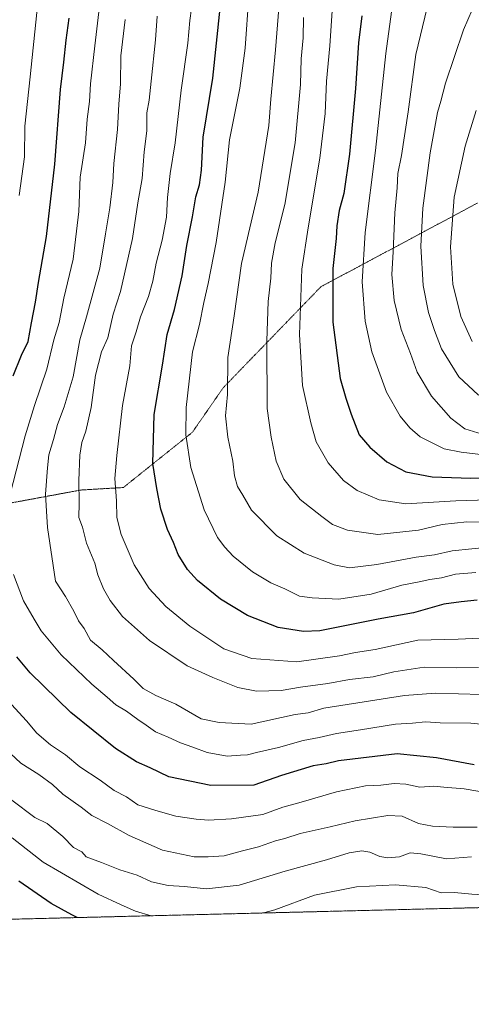
# Model space of a CAD drawing. Units: metres. Extents: x 668567 to 672030, y 4742062 to 4744460.
# Drawn here: x 669762 to 669911, y 4742062 to 4742387 of the extents above; entities that cross this region are included whole.
import ezdxf

# ---------------------------------------------------------------- set-up
doc = ezdxf.new("R2010")
doc.units = ezdxf.units.M
doc.header["$MEASUREMENT"] = 0
doc.linetypes.add('TRAZOS', pattern=[0.75, 0.5, -0.25])
doc.linetypes.add('TRAZOS2', pattern=[0.375, 0.25, -0.125])
for name, color, linetype, lineweight in [('Arbolado forestal', 92, 'TRAZOS', 0), ('Arbolado forestal CxS', 92, 'Continuous', 0), ('Comarca CxS', 133, 'Continuous', 0), ('Comunidad Autónoma CxS', 142, 'Continuous', 0), ('Curva de nivel maestra', 36, 'Continuous', 30), ('Curva de nivel normal', 36, 'Continuous', 0), ('Espacio natural protegido CxS', 2, 'Continuous', 0), ('Municipio CxS', 142, 'Continuous', 0), ('Provincia CxS', 1, 'Continuous', 0), ('Vía pecuaria eje', 92, 'TRAZOS2', 0)]:
    doc.layers.add(name, color=color, linetype=linetype, lineweight=lineweight)

# ---------------------------------------------------------------- blocks, each defined once
blk = doc.blocks.new('*U156')
at = {"layer": 'Arbolado forestal CxS', "color": 92, "linetype": 'Continuous', "lineweight": 0}
blk.add_polyline3d([(670222, 4742101.84, 1290.25), (668775.8, 4742066.07, 993.94)], dxfattribs=at)
blk = doc.blocks.new('*U176')
at = {"layer": 'Curva de nivel normal', "color": 36, "linetype": 'Continuous', "lineweight": 0}
blk.add_polyline3d([(669911.08, 4742110.95, 1285), (669902.76, 4742110.27, 1285), (669894.32, 4742112, 1285), (669890.81, 4742112.31, 1285), (669887.31, 4742111, 1285), (669883.45, 4742110.62, 1285), (669880.78, 4742111.06, 1285), (669877.46, 4742112.54, 1285), (669874.8, 4742112.95, 1285), (669870.7, 4742112.31, 1285), (669863.22, 4742109.97, 1285), (669849.56, 4742106.27, 1285), (669834.32, 4742101.64, 1285), (669823.62, 4742100.42, 1285), (669816.35, 4742101.22, 1285), (669810.94, 4742101.51, 1285), (669805.47, 4742102.72, 1285), (669800.75, 4742104.89, 1285), (669795.03, 4742106.65, 1285), (669788.98, 4742109.14, 1285), (669783.91, 4742110.97, 1285), (669782.51, 4742112.68, 1285), (669779.72, 4742114.08, 1285), (669776.15, 4742117.65, 1285), (669771.08, 4742121.95, 1285), (669766.97, 4742123.98, 1285), (669759.32, 4742129.69, 1285)], dxfattribs=at)
blk = doc.blocks.new('*U177')
at = {"layer": 'Curva de nivel normal', "color": 36, "linetype": 'Continuous', "lineweight": 0}
blk.add_polyline3d([(669918.56, 4742183.39, 1320), (669906.61, 4742182.85, 1320), (669893.37, 4742182.53, 1320), (669879.27, 4742179.43, 1320), (669872.8, 4742178.49, 1320), (669867.46, 4742177.35, 1320), (669853.39, 4742175.33, 1320), (669838.5, 4742176.49, 1320), (669829.32, 4742179.62, 1320), (669818.06, 4742187.12, 1320), (669810.14, 4742193.68, 1320), (669804.72, 4742199.61, 1320), (669799.69, 4742207.34, 1320), (669795.46, 4742217.41, 1320), (669794.02, 4742223.06, 1320), (669793.92, 4742228.48, 1320), (669793.35, 4742235.85, 1320), (669794.05, 4742243.43, 1320), (669795.92, 4742259.98, 1320), (669798.25, 4742273.11, 1320), (669798.84, 4742279.7, 1320), (669800.42, 4742284.25, 1320), (669801.83, 4742289.26, 1320), (669804.44, 4742296, 1320), (669805.89, 4742301, 1320), (669806.95, 4742306.96, 1320), (669808.98, 4742314.52, 1320), (669810.4, 4742322.2, 1320), (669810.71, 4742328.6, 1320), (669811.62, 4742336.57, 1320), (669813.31, 4742346.67, 1320), (669815.24, 4742364.13, 1320), (669817.44, 4742379.65, 1320), (669818.12, 4742387.04, 1320), (669818.6, 4742391.05, 1320)], dxfattribs=at)
blk = doc.blocks.new('*U184')
at = {"layer": 'Curva de nivel normal', "color": 36, "linetype": 'Continuous', "lineweight": 0}
blk.add_polyline3d([(669913.38, 4742173.46, 1315), (669906.13, 4742173.34, 1315), (669895.36, 4742173.62, 1315), (669885.4, 4742172.11, 1315), (669878.54, 4742170.41, 1315), (669870.73, 4742169.52, 1315), (669863.65, 4742168.2, 1315), (669854.62, 4742167.02, 1315), (669848.19, 4742165.94, 1315), (669840.07, 4742165.73, 1315), (669833.89, 4742166.92, 1315), (669825.66, 4742170.2, 1315), (669817.2, 4742174.07, 1315), (669804.84, 4742182.38, 1315), (669795.85, 4742190.38, 1315), (669791.76, 4742195.63, 1315), (669789.58, 4742199.41, 1315), (669787.77, 4742204.12, 1315), (669786.72, 4742207.88, 1315), (669783.96, 4742214.5, 1315), (669782.63, 4742219.84, 1315), (669781.45, 4742222.99, 1315), (669781.59, 4742227.79, 1315), (669781.5, 4742235.25, 1315), (669781.84, 4742243.57, 1315), (669782.46, 4742247.79, 1315), (669783.76, 4742251.53, 1315), (669785.56, 4742259.34, 1315), (669786.96, 4742269.98, 1315), (669789, 4742277.66, 1315), (669791.01, 4742282.28, 1315), (669792.76, 4742290.08, 1315), (669795.27, 4742297.67, 1315), (669799.18, 4742315.14, 1315), (669800.94, 4742326.93, 1315), (669802.35, 4742334.88, 1315), (669803.02, 4742343.7, 1315), (669803.89, 4742350.69, 1315), (669803.91, 4742356.62, 1315), (669804.72, 4742360.74, 1315), (669805.32, 4742367.02, 1315), (669806.82, 4742380.71, 1315), (669807.28, 4742388.47, 1315)], dxfattribs=at)
blk = doc.blocks.new('*U187')
at = {"layer": 'Curva de nivel normal', "color": 36, "linetype": 'Continuous', "lineweight": 0}
blk.add_polyline3d([(669914.32, 4742164.61, 1310), (669899.13, 4742165.04, 1310), (669888.93, 4742164.24, 1310), (669862.26, 4742160.1, 1310), (669857.13, 4742158.49, 1310), (669852.8, 4742157.94, 1310), (669838.28, 4742154.81, 1310), (669827.74, 4742155.29, 1310), (669821.88, 4742156.52, 1310), (669813.43, 4742161.41, 1310), (669806.92, 4742164.28, 1310), (669802.74, 4742166.6, 1310), (669799.57, 4742169.68, 1310), (669792.86, 4742175.77, 1310), (669789.2, 4742179.32, 1310), (669785.34, 4742182.54, 1310), (669783.18, 4742186.38, 1310), (669781.36, 4742188.88, 1310), (669779.87, 4742192.07, 1310), (669777.04, 4742196.92, 1310), (669773.73, 4742201.94, 1310), (669771.12, 4742219.7, 1310), (669770.76, 4742225.1, 1310), (669770.52, 4742230.76, 1310), (669771.11, 4742239.38, 1310), (669771.54, 4742243.7, 1310), (669773.14, 4742248.74, 1310), (669774.4, 4742253.7, 1310), (669776.66, 4742259.5, 1310), (669779.55, 4742269.42, 1310), (669781.75, 4742281.69, 1310), (669783.99, 4742289.24, 1310), (669788.44, 4742305.3, 1310), (669790.22, 4742316.64, 1310), (669791.68, 4742325.19, 1310), (669792.64, 4742333.59, 1310), (669793, 4742339.92, 1310), (669794.22, 4742351.08, 1310), (669794.62, 4742359.48, 1310), (669795.27, 4742366.14, 1310), (669795.36, 4742375.4, 1310), (669796.76, 4742387.44, 1310)], dxfattribs=at)
blk = doc.blocks.new('*U197')
at = {"layer": 'Curva de nivel normal', "color": 36, "linetype": 'Continuous', "lineweight": 0}
for points in [[(669920.8, 4742154.07, 1305), (669910.8, 4742155.09, 1305), (669900.64, 4742155.27, 1305), (669895.89, 4742155.52, 1305), (669891.57, 4742155.12, 1305), (669885.91, 4742154.77, 1305), (669874.44, 4742152.91, 1305), (669866.51, 4742151.71, 1305), (669860.79, 4742150.34, 1305), (669855.52, 4742149.42, 1305), (669847.34, 4742147.07, 1305), (669840.13, 4742145.47, 1305), (669837.13, 4742144.65, 1305), (669834.8, 4742144.56, 1305), (669830.46, 4742144.23, 1305), (669823.8, 4742145.4, 1305), (669819.1, 4742147.2, 1305), (669814.97, 4742148.62, 1305), (669810.94, 4742150.48, 1305), (669806.74, 4742152.2, 1305), (669803.68, 4742154.44, 1305), (669800.89, 4742156.3, 1305), (669797.2, 4742159.04, 1305), (669793.69, 4742161.18, 1305), (669790.86, 4742163.74, 1305), (669785.73, 4742167.99, 1305), (669775.64, 4742177.66, 1305), (669769.02, 4742185.62, 1305), (669766.71, 4742189.43, 1305), (669763.24, 4742195.45, 1305), (669759.95, 4742204.16, 1305)], [(669758.86, 4742230.74, 1305), (669763.82, 4742250, 1305), (669766.82, 4742260, 1305), (669770.95, 4742272, 1305), (669773.28, 4742281.67, 1305), (669775.02, 4742287.34, 1305), (669776.52, 4742295.46, 1305), (669779.56, 4742308.27, 1305), (669781.48, 4742323.98, 1305), (669781.94, 4742335.31, 1305), (669783.7, 4742346.71, 1305), (669784.22, 4742354.51, 1305), (669784.95, 4742360.31, 1305), (669785.35, 4742366.2, 1305), (669786.73, 4742378.74, 1305), (669788.3, 4742391.82, 1305)]]:
    blk.add_polyline3d(points, dxfattribs=at)
blk = doc.blocks.new('*U217')
at = {"layer": 'Curva de nivel normal', "color": 36, "linetype": 'Continuous', "lineweight": 0}
blk.add_polyline3d([(669917.68, 4742213.36, 1335), (669904.6, 4742211.98, 1335), (669898.84, 4742210.72, 1335), (669892.75, 4742209.96, 1335), (669879.84, 4742207.45, 1335), (669870.75, 4742206.36, 1335), (669865.7, 4742207.36, 1335), (669855.8, 4742211.25, 1335), (669846.76, 4742216.99, 1335), (669838.44, 4742225.44, 1335), (669835.61, 4742230.37, 1335), (669833.77, 4742233.28, 1335), (669832.82, 4742236.74, 1335), (669832.33, 4742241.56, 1335), (669830.67, 4742249.55, 1335), (669829.91, 4742256.52, 1335), (669830.5, 4742263.64, 1335), (669830.58, 4742275.79, 1335), (669832.74, 4742289.62, 1335), (669835.18, 4742306.88, 1335), (669840.61, 4742330.36, 1335), (669844.11, 4742352.42, 1335), (669844.83, 4742361.13, 1335), (669846.36, 4742377.45, 1335), (669848.11, 4742399.52, 1335)], dxfattribs=at)
blk = doc.blocks.new('*U221')
at = {"layer": 'Curva de nivel normal', "color": 36, "linetype": 'Continuous', "lineweight": 0}
for points in [[(669805.3, 4742091.53, 1280), (669800.22, 4742093.1, 1280), (669795.46, 4742095.12, 1280), (669787.83, 4742098.62, 1280), (669769.71, 4742109.23, 1280), (669759.45, 4742117.24, 1280)], [(669951.79, 4742095.16, 1280), (669947.13, 4742095.15, 1280), (669941.46, 4742095.34, 1280), (669938.46, 4742095.35, 1280), (669932.13, 4742096.34, 1280), (669922.46, 4742097.34, 1280), (669916.8, 4742098.38, 1280), (669911.13, 4742098.64, 1280), (669905.44, 4742099.16, 1280), (669901.02, 4742099.13, 1280), (669895.99, 4742100.91, 1280), (669886, 4742101.76, 1280), (669873.05, 4742101.08, 1280), (669859.28, 4742098.28, 1280), (669846.17, 4742093.48, 1280), (669842.45, 4742092.45, 1280)]]:
    blk.add_polyline3d(points, dxfattribs=at)
blk = doc.blocks.new('*U222')
at = {"layer": 'Curva de nivel normal', "color": 36, "linetype": 'Continuous', "lineweight": 0}
blk.add_polyline3d([(669912.85, 4742120.74, 1290), (669904.93, 4742120.81, 1290), (669898.19, 4742121.07, 1290), (669893.49, 4742122.04, 1290), (669888.15, 4742124.37, 1290), (669883.45, 4742124.67, 1290), (669872.66, 4742122.87, 1290), (669864.36, 4742120.91, 1290), (669854.53, 4742118.74, 1290), (669849.47, 4742116.99, 1290), (669846.33, 4742116.22, 1290), (669840.71, 4742114.26, 1290), (669835.43, 4742112.98, 1290), (669829.45, 4742111.33, 1290), (669824.12, 4742111, 1290), (669819.49, 4742111.02, 1290), (669809.13, 4742113.21, 1290), (669798.08, 4742118, 1290), (669790.88, 4742122.02, 1290), (669785.75, 4742124.62, 1290), (669782.25, 4742127.36, 1290), (669776.18, 4742131.66, 1290), (669772.76, 4742134.86, 1290), (669768.3, 4742138.17, 1290), (669762.35, 4742141.94, 1290), (669757.24, 4742146.68, 1290)], dxfattribs=at)
blk = doc.blocks.new('*U232')
at = {"layer": 'Curva de nivel normal', "color": 36, "linetype": 'Continuous', "lineweight": 0}
blk.add_polyline3d([(669912.46, 4742204.81, 1330), (669905.8, 4742204.28, 1330), (669901.13, 4742203.06, 1330), (669897.29, 4742202.54, 1330), (669893.76, 4742201.74, 1330), (669888.07, 4742200.62, 1330), (669877.91, 4742197.68, 1330), (669867.25, 4742196.02, 1330), (669858.45, 4742196.47, 1330), (669854.3, 4742197.03, 1330), (669849.42, 4742199.43, 1330), (669844.79, 4742201.42, 1330), (669838.8, 4742205.07, 1330), (669832.36, 4742210.25, 1330), (669829.68, 4742213.22, 1330), (669827.18, 4742216.39, 1330), (669822.81, 4742225.58, 1330), (669818.4, 4742239.54, 1330), (669816.82, 4742250.26, 1330), (669816.9, 4742259.32, 1330), (669819, 4742277.67, 1330), (669821.3, 4742286.67, 1330), (669822.7, 4742294, 1330), (669824.2, 4742300.23, 1330), (669826.74, 4742313.8, 1330), (669829.8, 4742333.68, 1330), (669831.17, 4742347.69, 1330), (669834.58, 4742364.7, 1330), (669836.3, 4742378, 1330), (669837.58, 4742395.17, 1330)], dxfattribs=at)
blk = doc.blocks.new('*U237')
at = {"layer": 'Curva de nivel normal', "color": 36, "linetype": 'Continuous', "lineweight": 0}
for points in [[(669917.68, 4742131.89, 1295), (669908.63, 4742133.38, 1295), (669901.95, 4742133.96, 1295), (669898.6, 4742134.35, 1295), (669894.01, 4742133.99, 1295), (669889.37, 4742134.97, 1295), (669885.5, 4742135.15, 1295), (669881.08, 4742134.65, 1295), (669876.09, 4742134.42, 1295), (669866.46, 4742132.47, 1295), (669854.8, 4742128.98, 1295), (669848.8, 4742127.34, 1295), (669842.13, 4742124.99, 1295), (669831.84, 4742123.49, 1295), (669824.3, 4742123.07, 1295), (669820.18, 4742123.44, 1295), (669813.44, 4742124.41, 1295), (669806.86, 4742126.31, 1295), (669800.95, 4742128.16, 1295), (669797.22, 4742130.76, 1295), (669793.14, 4742132.91, 1295), (669788.46, 4742136.26, 1295), (669781.83, 4742140.74, 1295), (669777.06, 4742144.64, 1295), (669772.15, 4742147.91, 1295), (669767.64, 4742151.79, 1295), (669764.19, 4742155.88, 1295), (669758, 4742162.57, 1295)], [(669761.82, 4742329.28, 1295), (669763.58, 4742342.12, 1295), (669763.65, 4742352.2, 1295), (669765.43, 4742368.44, 1295), (669767.59, 4742389.73, 1295), (669768.67, 4742399.43, 1295), (669768.08, 4742408.54, 1295), (669768.07, 4742416.83, 1295), (669767.54, 4742420.54, 1295), (669768.25, 4742422.92, 1295), (669769.28, 4742427.66, 1295), (669770.12, 4742438.03, 1295), (669769.02, 4742448.6, 1295), (669769.31, 4742457.86, 1295), (669768.83, 4742464.48, 1295), (669769.39, 4742472.19, 1295), (669769.06, 4742482.93, 1295), (669766.7, 4742494.29, 1295), (669762.9, 4742505.44, 1295), (669760.21, 4742513.91, 1295)]]:
    blk.add_polyline3d(points, dxfattribs=at)
blk = doc.blocks.new('*U327')
at = {"layer": 'Curva de nivel maestra', "color": 36, "linetype": 'Continuous', "lineweight": 30}
blk.add_polyline3d([(669912.87, 4742195.76, 1325), (669907.6, 4742195.14, 1325), (669901.88, 4742194.42, 1325), (669891.94, 4742191.57, 1325), (669880.25, 4742189.4, 1325), (669861.01, 4742185.63, 1325), (669855.59, 4742185.38, 1325), (669847.21, 4742186.7, 1325), (669837.16, 4742190.71, 1325), (669828.22, 4742196.1, 1325), (669820.66, 4742202.2, 1325), (669817.35, 4742205.89, 1325), (669814.25, 4742210.82, 1325), (669812.7, 4742214.72, 1325), (669810.75, 4742219, 1325), (669808.54, 4742225.74, 1325), (669807.18, 4742232.63, 1325), (669805.92, 4742240.78, 1325), (669806.32, 4742257.02, 1325), (669809.1, 4742273.28, 1325), (669810.65, 4742283.43, 1325), (669813.09, 4742291.62, 1325), (669815.61, 4742302.84, 1325), (669817.15, 4742312.81, 1325), (669818.98, 4742322.21, 1325), (669820.11, 4742328.92, 1325), (669821.31, 4742332.81, 1325), (669821.98, 4742337.67, 1325), (669822.49, 4742348.52, 1325), (669825.71, 4742368.05, 1325), (669828.07, 4742391.17, 1325)], dxfattribs=at)
blk = doc.blocks.new('*U331')
at = {"layer": 'Curva de nivel maestra', "color": 36, "linetype": 'Continuous', "lineweight": 30}
blk.add_polyline3d([(669780.87, 4742090.93, 1275), (669779.14, 4742091.82, 1275), (669772.36, 4742095.58, 1275), (669761.7, 4742102.94, 1275)], dxfattribs=at)
blk = doc.blocks.new('*U337')
at = {"layer": 'Curva de nivel maestra', "color": 36, "linetype": 'Continuous', "lineweight": 30}
for points in [[(669911.96, 4742141.39, 1300), (669899.46, 4742143.72, 1300), (669886.46, 4742145.03, 1300), (669867.13, 4742142.72, 1300), (669863.13, 4742141.69, 1300), (669858.8, 4742141.03, 1300), (669848.32, 4742137.86, 1300), (669839.23, 4742134.64, 1300), (669825, 4742134.53, 1300), (669811.14, 4742137.37, 1300), (669805.04, 4742140.36, 1300), (669800.53, 4742142.4, 1300), (669793.57, 4742146.78, 1300), (669778.87, 4742158.62, 1300), (669765.42, 4742171.77, 1300), (669760.97, 4742177.02, 1300)], [(669759.84, 4742269.83, 1300), (669762.6, 4742276.55, 1300), (669764.81, 4742281.12, 1300), (669765.85, 4742287.32, 1300), (669767.2, 4742294.08, 1300), (669768.17, 4742300.62, 1300), (669770.8, 4742315.8, 1300), (669773.6, 4742339.62, 1300), (669775.47, 4742364.34, 1300), (669776.54, 4742373.34, 1300), (669777.27, 4742380.58, 1300), (669778.29, 4742387.82, 1300)]]:
    blk.add_polyline3d(points, dxfattribs=at)

msp = doc.modelspace()

# ---------------------------------------------------------------- linework, layer by layer
at = {"layer": 'Arbolado forestal', "color": 92, "linetype": 'TRAZOS', "lineweight": 0}
msp.add_polyline3d([(670222, 4742101.84, 1290.25), (668775.8, 4742066.07, 993.94)], dxfattribs=at)
at = {"layer": 'Comarca CxS', "color": 133, "linetype": 'Continuous', "lineweight": 0}
msp.add_polyline3d([(672029.97, 4742146.56, 1361.18), (668623.4, 4742062.3, 927.01), (668566.56, 4744375.7, 1005.86), (671971.97, 4744459.96, 1365.11), (672029.97, 4742146.56, 1361.18)], close=True, dxfattribs=at)
msp.add_polyline3d([(672029.97, 4742146.56, 1361.18), (668623.4, 4742062.3, 927.01), (668566.56, 4744375.7, 1005.86), (671971.97, 4744459.96, 1365.11), (672029.97, 4742146.56, 1361.18)], close=True, dxfattribs=at)
at = {"layer": 'Comunidad Autónoma CxS', "color": 142, "linetype": 'Continuous', "lineweight": 0}
msp.add_polyline3d([(668786.07, 4742066.32, 999.43), (668623.4, 4742062.3, 927.01), (668619.91, 4742204.16, 999.78), (668617.13, 4742317.49, 1003.2), (668602.9, 4742896.77, 1005.24), (668566.56, 4744375.7, 1005.86), (671971.97, 4744459.96, 1365.11), (672029.97, 4742146.56, 1361.18), (668786.07, 4742066.32, 999.43)], close=True, dxfattribs=at)
msp.add_polyline3d([(668786.07, 4742066.32, 999.43), (668623.4, 4742062.3, 927.01), (668619.91, 4742204.16, 999.78), (668617.13, 4742317.49, 1003.2), (668602.9, 4742896.77, 1005.24), (668566.56, 4744375.7, 1005.86), (671971.97, 4744459.96, 1365.11), (672029.97, 4742146.56, 1361.18), (668786.07, 4742066.32, 999.43)], close=True, dxfattribs=at)
at = {"layer": 'Curva de nivel maestra', "color": 36, "linetype": 'Continuous', "lineweight": 30}
msp.add_polyline3d([(669874.86, 4742388.65, 1350), (669873.74, 4742379.66, 1350), (669872.78, 4742364.67, 1350), (669870.83, 4742343, 1350), (669868.88, 4742330, 1350), (669867.39, 4742324.34, 1350), (669866.58, 4742319.28, 1350), (669866.42, 4742315.09, 1350), (669865.3, 4742305.2, 1350), (669865.28, 4742287.49, 1350), (669867.68, 4742268.89, 1350), (669869.56, 4742262.41, 1350), (669871.29, 4742257.13, 1350), (669874, 4742250.35, 1350), (669877.52, 4742246.22, 1350), (669883.13, 4742241.42, 1350), (669889.4, 4742238.06, 1350), (669898.07, 4742236.46, 1350), (669910.76, 4742235.97, 1350), (669919.41, 4742236.1, 1350)], dxfattribs=at)
at = {"layer": 'Curva de nivel normal', "color": 36, "linetype": 'Continuous', "lineweight": 0}
for points in [[(669887.15, 4742408.66, 1355), (669882.8, 4742376.15, 1355), (669879.36, 4742344.17, 1355), (669876, 4742317.06, 1355), (669874.95, 4742300.78, 1355), (669876, 4742287.79, 1355), (669878.17, 4742277.67, 1355), (669883.02, 4742264.34, 1355), (669887.47, 4742256.46, 1355), (669890.7, 4742252.58, 1355), (669894.04, 4742249.61, 1355), (669902.05, 4742245.7, 1355), (669907.64, 4742244.54, 1355), (669915.9, 4742243.54, 1355), (669931.14, 4742243.09, 1355), (669940.06, 4742242.39, 1355), (669945.7, 4742242.49, 1355), (669952.66, 4742241.92, 1355), (669958.26, 4742241.64, 1355), (669963.16, 4742241.04, 1355)], [(669865.82, 4742401.85, 1345), (669864.25, 4742378.67, 1345)], [(669912.67, 4742393.99, 1365), (669908.37, 4742384, 1365), (669902.4, 4742366.34, 1365), (669900.92, 4742360.44, 1365), (669899.84, 4742356.75, 1365), (669897.35, 4742343.34, 1365), (669894.97, 4742325.16, 1365), (669894.29, 4742312.6, 1365), (669895.04, 4742299.58, 1365), (669896.81, 4742290.68, 1365), (669898.87, 4742284.74, 1365), (669901.13, 4742278.67, 1365), (669906.89, 4742269.43, 1365), (669913.26, 4742263.47, 1365), (669919.74, 4742260.62, 1365), (669928.39, 4742259.26, 1365), (669936.35, 4742258.89, 1365), (669952.22, 4742257.53, 1365), (669964.44, 4742257.39, 1365)], [(669896.38, 4742391.33, 1360), (669892.67, 4742375.82, 1360), (669890.1, 4742356.94, 1360), (669887.89, 4742342.49, 1360), (669886.75, 4742336.62, 1360), (669886.56, 4742331.87, 1360), (669885.77, 4742323.64, 1360), (669885.21, 4742310.75, 1360), (669884.73, 4742303.27, 1360), (669885.52, 4742294.64, 1360), (669887.84, 4742285.08, 1360), (669890.85, 4742277.2, 1360), (669893.07, 4742271, 1360), (669897.87, 4742263.08, 1360), (669904.23, 4742255.77, 1360), (669908.78, 4742252.31, 1360), (669913.15, 4742250.98, 1360), (669920.56, 4742250.86, 1360), (669936.47, 4742249.78, 1360), (669947.36, 4742249.68, 1360), (669963.56, 4742248.77, 1360)], [(669855.57, 4742388.1, 1340), (669855.48, 4742381.34, 1340), (669854.87, 4742374.45, 1340), (669854.56, 4742365.92, 1340), (669852.8, 4742346.67, 1340), (669849.47, 4742326.34, 1340), (669846.26, 4742313.67, 1340), (669845.07, 4742307, 1340), (669844.86, 4742302, 1340), (669843.96, 4742294.34, 1340), (669843.47, 4742281.34, 1340), (669843.62, 4742258.98, 1340), (669844.96, 4742249.58, 1340), (669846.59, 4742241.56, 1340), (669849.14, 4742235.66, 1340), (669854.52, 4742228.92, 1340), (669861.6, 4742223.35, 1340), (669865.12, 4742220.71, 1340), (669870.16, 4742218.78, 1340), (669880.18, 4742217.37, 1340), (669893.56, 4742218.8, 1340), (669901.33, 4742220.66, 1340), (669909.51, 4742221.56, 1340), (669923.31, 4742221.24, 1340)], [(669864.25, 4742378.67, 1345), (669863.24, 4742367, 1345), (669862.72, 4742356.34, 1345), (669861, 4742341.67, 1345), (669857.16, 4742318.63, 1345), (669855.02, 4742304.98, 1345), (669854.26, 4742283.46, 1345), (669855.27, 4742266.58, 1345), (669858, 4742254.28, 1345), (669859.75, 4742248, 1345), (669863.79, 4742241.01, 1345), (669868.78, 4742235.26, 1345), (669873.36, 4742231.91, 1345), (669880.6, 4742228.82, 1345), (669889.35, 4742227.56, 1345), (669905.88, 4742228.53, 1345), (669923.81, 4742229.09, 1345)], [(669912.52, 4742357.4, 1370), (669908.89, 4742345.55, 1370), (669905.3, 4742328.74, 1370), (669904.05, 4742312.31, 1370), (669904.84, 4742300.05, 1370), (669907.47, 4742289.34, 1370), (669911.3, 4742281.16, 1370)]]:
    msp.add_polyline3d(points, dxfattribs=at)
at = {"layer": 'Espacio natural protegido CxS', "color": 2, "linetype": 'Continuous', "lineweight": 0}
for points in [[(668566.56, 4744375.7, 1005.86), (671971.97, 4744459.96, 1365.11), (672029.97, 4742146.56, 1361.18), (668786.07, 4742066.32, 999.43)], [(668566.56, 4744375.7, 1005.86), (671971.97, 4744459.96, 1365.11), (672001.28, 4743290.84, 933.59), (672001.28, 4743290.84, 933.59), (672029.97, 4742146.56, 1361.18), (668783.41, 4742066.26, 998.08)], [(668566.56, 4744375.7, 1005.86), (671971.97, 4744459.96, 1365.11), (672029.97, 4742146.56, 1361.18), (668786.07, 4742066.32, 999.43)], [(668566.56, 4744375.7, 1005.86), (671971.97, 4744459.96, 1365.11), (672001.28, 4743290.84, 933.59), (672001.28, 4743290.84, 933.59), (672029.97, 4742146.56, 1361.18), (668783.41, 4742066.26, 998.08)]]:
    msp.add_polyline3d(points, dxfattribs=at)
at = {"layer": 'Municipio CxS', "color": 142, "linetype": 'Continuous', "lineweight": 0}
msp.add_polyline3d([(672029.97, 4742146.56, 1361.18), (668783.41, 4742066.26, 998.08)], dxfattribs=at)
msp.add_polyline3d([(672029.97, 4742146.56, 1361.18), (668783.41, 4742066.26, 998.08)], dxfattribs=at)
at = {"layer": 'Provincia CxS', "color": 1, "linetype": 'Continuous', "lineweight": 0}
msp.add_polyline3d([(672029.97, 4742146.56, 1361.18), (668623.4, 4742062.3, 927.01), (668601.77, 4742942.48, 1033.43), (668566.56, 4744375.7, 1005.86), (671971.97, 4744459.96, 1365.11), (672001.28, 4743290.84, 933.59), (672029.97, 4742146.56, 1361.18)], close=True, dxfattribs=at)
msp.add_polyline3d([(672029.97, 4742146.56, 1361.18), (668623.4, 4742062.3, 927.01), (668601.77, 4742942.48, 1033.43), (668566.56, 4744375.7, 1005.86), (671971.97, 4744459.96, 1365.11), (672001.28, 4743290.84, 933.59), (672029.97, 4742146.56, 1361.18)], close=True, dxfattribs=at)
at = {"layer": 'Vía pecuaria eje', "color": 92, "linetype": 'TRAZOS2', "lineweight": 0}
msp.add_polyline3d([(669758.83, 4742227.77, 1305.16), (669763.51, 4742228.63, 1306.94), (669768.18, 4742229.49, 1308.86), (669772.85, 4742230.36, 1310.93), (669777.52, 4742231.22, 1313.09), (669782.19, 4742232.08, 1315.28), (669786.85, 4742232.36, 1317.06), (669791.5, 4742232.63, 1318.96), (669796.16, 4742232.9, 1320.9), (669799.96, 4742235.95, 1322.37), (669803.75, 4742238.99, 1324.1), (669807.55, 4742242.03, 1325.72), (669811.35, 4742245.07, 1327.13), (669815.14, 4742248.11, 1329.1), (669818.94, 4742251.15, 1330.54), (669821.49, 4742254.84, 1331.27), (669824.05, 4742258.53, 1332.34), (669826.6, 4742262.22, 1333.03), (669829.16, 4742265.9, 1334.17), (669832.38, 4742269.23, 1335.72), (669835.59, 4742272.56, 1336.78), (669838.81, 4742275.89, 1337.86), (669842.03, 4742279.21, 1339.34), (669845.25, 4742282.54, 1340.91), (669848.46, 4742285.87, 1342.28), (669851.68, 4742289.19, 1343.42), (669854.9, 4742292.52, 1345.05), (669858.12, 4742295.85, 1346.68), (669861.33, 4742299.18, 1348.2), (669865.65, 4742301.49, 1350.27), (669869.97, 4742303.8, 1352.69), (669874.29, 4742306.11, 1354.73), (669878.61, 4742308.42, 1356.71), (669882.93, 4742310.73, 1358.65), (669887.25, 4742313.04, 1360.73), (669891.57, 4742315.35, 1363.11), (669895.88, 4742317.66, 1365.32), (669900.2, 4742319.97, 1367.63), (669904.52, 4742322.28, 1369.79), (669908.84, 4742324.59, 1371.95), (669913.16, 4742326.9, 1373.87)], dxfattribs=at)

# ---------------------------------------------------------------- block references
at = {"layer": 'Arbolado forestal CxS', "color": 92, "linetype": 'Continuous', "lineweight": 0}
msp.add_blockref('*U156', (0, 0), dxfattribs=at)
at = {"layer": 'Curva de nivel maestra', "color": 36, "linetype": 'Continuous', "lineweight": 30}
for name in ['*U337', '*U327', '*U331']:
    msp.add_blockref(name, (0, 0), dxfattribs=at)
at = {"layer": 'Curva de nivel normal', "color": 36, "linetype": 'Continuous', "lineweight": 0}
for name in ['*U176', '*U222', '*U237', '*U197', '*U187', '*U184', '*U177', '*U232', '*U217', '*U221']:
    msp.add_blockref(name, (0, 0), dxfattribs=at)

doc.saveas('drawing.dxf')
